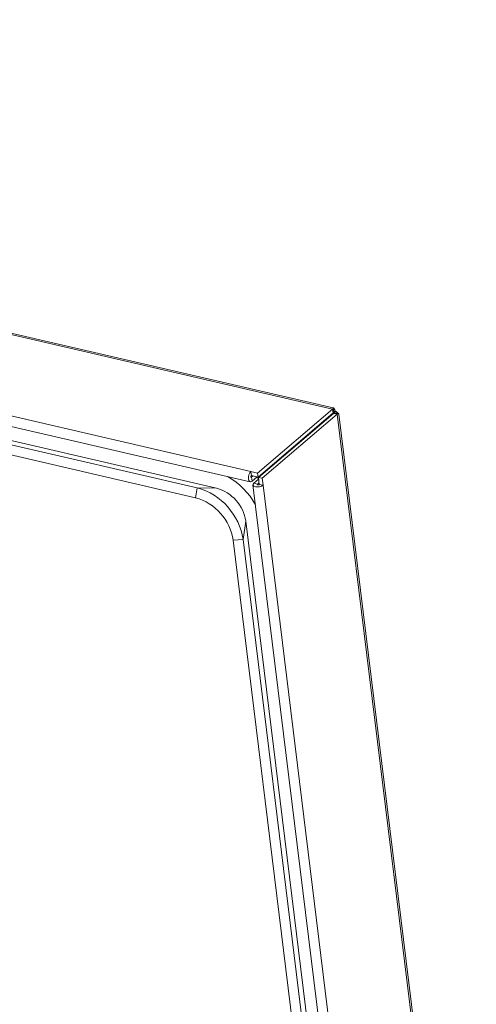
# Model space of a CAD drawing. Units: inches. Extents: x 2 to 195, y -7 to 151.
# Drawn here: x 170 to 180, y 108 to 130 of the extents above; entities that cross this region are included whole.
import ezdxf

# ---------------------------------------------------------------- set-up
doc = ezdxf.new("R2010")
doc.units = ezdxf.units.IN
doc.header["$MEASUREMENT"] = 0
doc.linetypes.add('SLD-Solid', pattern=[0])

msp = doc.modelspace()

# ---------------------------------------------------------------- linework, layer by layer
at = {"color": 7, "linetype": 'SLD-Solid', "lineweight": 15, "ltscale": 18}
for p, q in [((176.9067301, 121.7059064), (139.4499479, 130.379616)), ((176.9172715, 121.7362397), (139.5561083, 130.3878105)), ((137.9282543, 128.9161278), (175.0852779, 120.3118336)), ((137.9134955, 128.6886099), (175.0705178, 120.0843157)), ((140.1644154, 127.7587335), (173.8874419, 119.9496351)), ((140.5981505, 127.7482475), (174.3211783, 119.9391491)), ((140.1260579, 127.537974), (173.8490858, 119.7288755)), ((176.9067301, 121.7059064), (175.2351569, 120.2771233)), ((176.9067301, 121.7059064), (176.9319603, 121.729191)), ((176.9174959, 121.6183915), (176.9067301, 121.7059064)), ((176.9105422, 121.6014904), (176.9655698, 121.6485241)), ((176.9198349, 121.6301763), (176.9319603, 121.729191)), ((176.930474, 121.6118707), (176.9867846, 121.647938)), ((176.966998, 121.6702141), (176.9655698, 121.6485241)), ((176.9655698, 121.6485241), (176.9867846, 121.647938)), ((176.9174959, 121.6183915), (175.2459227, 120.1896136)), ((176.924967, 121.6099858), (175.2533938, 120.1812026)), ((177.0092745, 121.5904606), (175.3377012, 120.1616827)), ((176.9004576, 121.6038294), (176.9105422, 121.6014904)), ((176.9143702, 121.6099224), (176.9105422, 121.6014904)), ((176.9105422, 121.6014904), (176.9183249, 121.6043046)), ((176.9105422, 121.6014904), (176.9109699, 121.5980215)), ((176.9174959, 121.6183915), (176.9198349, 121.6301763)), ((176.924967, 121.6099858), (177.0092745, 121.5904606)), ((176.9377894, 121.6099647), (176.924967, 121.6099858)), ((177.0370628, 121.6108675), (177.0092745, 121.5904606)), ((177.0092745, 121.5904606), (181.869989, 82.0811245)), ((181.8916895, 82.1880248), (177.0436917, 121.5939981)), ((176.2800515, 121.0587443), (176.2784068, 121.072129)), ((176.3045082, 121.0796476), (176.3028609, 121.0930322)), ((176.3286085, 121.1002446), (176.3300394, 121.116264)), ((176.025503, 120.855963), (176.0322798, 120.8469554)), ((175.7121281, 120.5881011), (175.7200559, 120.5800862)), ((175.8138672, 120.6687944), (175.7536205, 120.6172992)), ((175.8080936, 120.6701303), (175.8138672, 120.6687944)), ((175.8138672, 120.6687944), (175.8172543, 120.663166)), ((175.8661017, 120.7197142), (175.8871396, 120.7183731)), ((175.2351569, 120.2771233), (175.0852779, 120.3118336)), ((175.0852779, 120.3118336), (175.0960437, 120.2243186)), ((175.0877383, 120.1884573), (175.1008273, 120.1854266)), ((175.2459227, 120.1896136), (175.0960437, 120.2243186)), ((175.1008273, 120.1854266), (175.1356115, 120.2151579)), ((175.1115931, 120.0979169), (175.1008273, 120.1854266)), ((175.1115931, 120.0979169), (175.2246419, 120.1945397)), ((175.2578052, 120.1453307), (175.1507544, 120.0538294)), ((175.2459227, 120.1896136), (175.2351569, 120.2771233)), ((175.2533938, 120.1812026), (175.3377012, 120.1616827)), ((175.2533938, 120.1812026), (175.2725336, 120.0256292)), ((175.3377012, 120.1616827), (175.356841, 120.006104)), ((173.8490858, 119.7288755), (173.8874419, 119.9496351)), ((173.8874419, 119.9496351), (174.3211783, 119.9391491)), ((175.1309731, 120.0148529), (179.6809606, 83.0311967)), ((175.1507544, 120.0538294), (175.2350618, 120.0343042)), ((175.2680007, 120.0624568), (175.2350618, 120.0343042)), ((175.2350618, 120.0343042), (175.2366722, 120.0212152)), ((175.2725336, 120.0256292), (175.356841, 120.006104)), ((175.356841, 120.006104), (179.9068284, 83.0224465)), ((174.9121276, 118.7960423), (174.9711045, 119.2074604)), ((174.9711045, 119.2074604), (179.282935, 84.1596107)), ((174.6889841, 118.7833176), (174.9121276, 118.7960423)), ((174.6889841, 118.7833176), (179.0008147, 83.7354666)), ((174.9121276, 118.7960423), (179.2239581, 83.7481939))]:
    msp.add_line(p, q, dxfattribs=at)
at = {"color": 7, "linetype": 'SLD-Solid', "lineweight": 15, "ltscale": 18, "flags": 128}
for points in [[(176.9143702, 121.6099224), (176.9406854, 121.6400656), (176.966998, 121.6702141)], [(176.9377894, 121.6099647), (176.9874261, 121.6104187), (177.0370628, 121.6108675)], [(175.1115931, 120.0979169), (175.0848555, 120.084057), (175.060185, 120.0885925), (175.0413356, 120.1108316), (175.0311823, 120.1473899), (175.0312641, 120.192697), (175.0415758, 120.2398575), (175.0605414, 120.2816904), (175.0852779, 120.3118336)], [(175.1008273, 120.1854266), (175.0959671, 120.182908), (175.0914818, 120.1837317), (175.0880525, 120.1877761), (175.0862072, 120.1944236), (175.086223, 120.2026603), (175.0880974, 120.2112349), (175.0915452, 120.218838), (175.0960437, 120.2243186)], [(175.2587133, 120.1461069), (175.2260041, 120.1809597), (175.218166, 120.1890064)], [(175.356841, 120.006104), (175.3232606, 119.9859241), (175.2791045, 119.9724444), (175.2310966, 119.9677241), (175.1865445, 119.9724814), (175.1522302, 119.9859874), (175.1333808, 120.0061885), (175.1328607, 120.0300116), (175.1507544, 120.0538294)], [(175.2725336, 120.0256292), (175.2664273, 120.0219597), (175.2583992, 120.0195098), (175.2496688, 120.0186491), (175.2415694, 120.019515), (175.2353311, 120.0219702), (175.2319044, 120.0256451), (175.2318094, 120.0299746), (175.2350618, 120.0343042)]]:
    msp.add_lwpolyline(points, dxfattribs=at)
at = {"color": 7, "linetype": 'SLD-Solid', "lineweight": 15, "ltscale": 324}
for centre, radius, start, end in [((173.8099309, 118.8393593), 1.5575334, 27.9509893, 60.9680382), ((173.5059313, 118.578868), 1.4228677, 8.7794501, 74.44710246), ((174.0814973, 119.0717568), 0.899898, 8.6732291, 74.55326431), ((173.5378003, 118.6065723), 1.164673, 8.7286645, 74.49795051)]:
    msp.add_arc(centre, radius, start, end, dxfattribs=at)
at = {"color": 7, "linetype": 'SLD-Solid', "lineweight": 15, "ltscale": 18}
for points, knots in [([(176.9319603, 121.729191), (176.9294475, 121.7298206), (176.9257939, 121.730736), (176.9152781, 121.7371137), (176.9170478, 121.7360256), (176.9171976, 121.7359335)], [0, 0, 0, 0, 0.6684324769, 0.9719249945, 1, 1, 1, 1]), ([(176.9242358, 121.7293071), (176.9266373, 121.7265319), (176.9324913, 121.719767), (176.9476058, 121.7006651), (176.9587204, 121.6832121), (176.966998, 121.6702141)], [0, 0, 0, 0, 0.15078087218, 0.36754707043, 1, 1, 1, 1]), ([(176.9867846, 121.647938), (176.9924002, 121.6429486), (177.0028794, 121.633638), (177.0173956, 121.6208177), (177.0271497, 121.6123427), (177.0316145, 121.6077558), (177.0323425, 121.6070079)], [0, 0, 0, 0, 0.3678939686, 0.6865181514, 0.9488887543, 1, 1, 1, 1]), ([(177.0433961, 121.5939612), (177.0434455, 121.5938231), (177.0441466, 121.5918632), (177.039256, 121.6044252), (177.0379717, 121.6081976), (177.0370628, 121.6108675)], [0, 0, 0, 0, 0.021678775, 0.3076084765, 1, 1, 1, 1])]:
    msp.add_open_spline(points, degree=3, knots=knots, dxfattribs=at)

doc.saveas('drawing.dxf')
